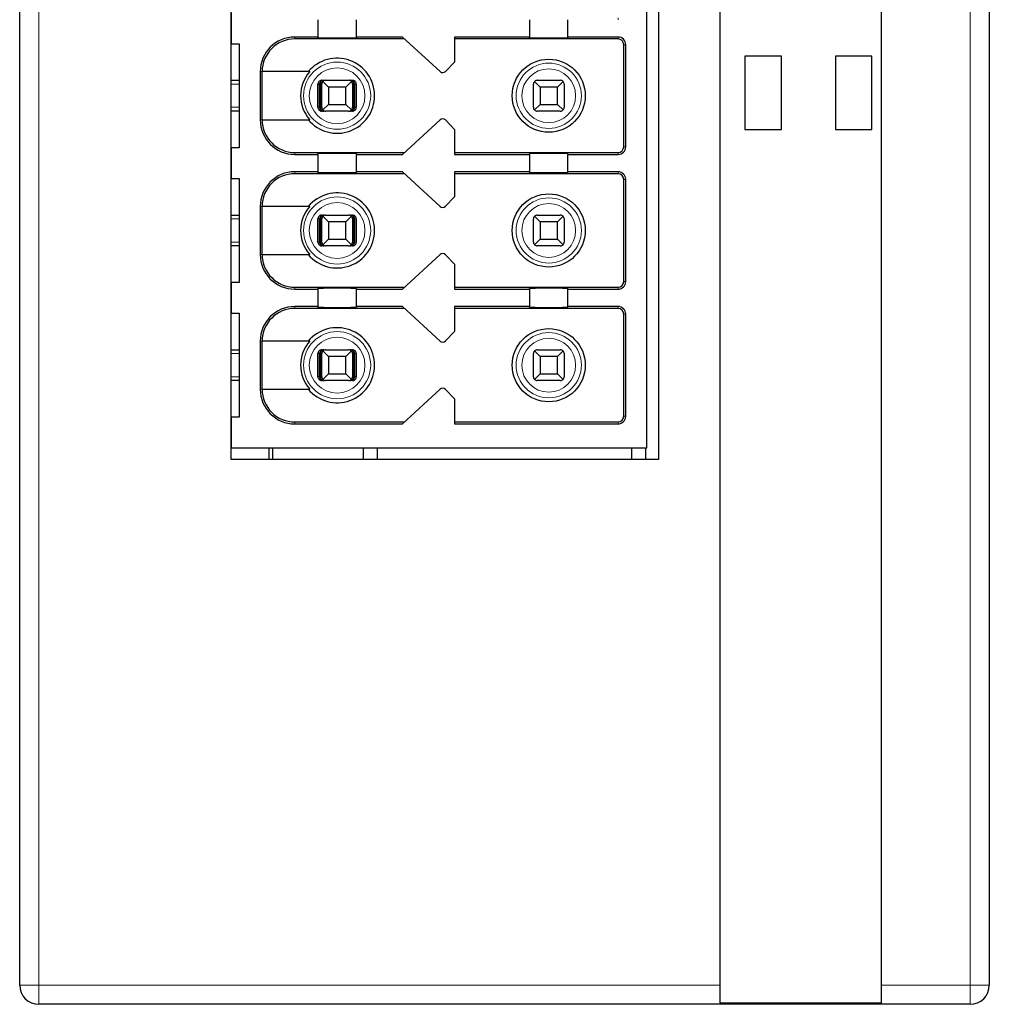
# Model space of a CAD drawing. Units: millimetres. Extents: x 1182 to 2668, y 2864 to 4038.
# Drawn here: x 1623 to 1648, y 3359 to 3385 of the extents above; entities that cross this region are included whole.
import ezdxf

# ---------------------------------------------------------------- set-up
doc = ezdxf.new("R2010")
doc.units = ezdxf.units.MM
doc.layers.add('DWG', color=7, linetype='Continuous', lineweight=30)

msp = doc.modelspace()

# ---------------------------------------------------------------- linework, layer by layer
at = {"layer": 'DWG', "linetype": 'Continuous'}
for p, q in [((1622.73857, 3359.93955), (1622.73857, 3461.44256)), ((1640.93857, 3461.44256), (1640.93857, 3359.93955)), ((1645.13857, 3359.93955), (1645.13857, 3461.44256)), ((1647.93857, 3461.44256), (1647.93857, 3359.93955)), ((1628.23857, 3373.59105), (1628.23857, 3445.79105)), ((1639.33857, 3445.79105), (1639.33857, 3373.59105)), ((1639.03857, 3373.89105), (1639.03857, 3409.69105)), ((1628.23857, 3385.19105), (1628.23857, 3384.39105)), ((1630.48857, 3385.01605), (1630.48857, 3384.56605)), ((1631.48857, 3384.56605), (1631.48857, 3385.01605)), ((1635.98857, 3385.01605), (1635.98857, 3384.56605)), ((1636.98857, 3384.56605), (1636.98857, 3385.01605)), ((1630.48857, 3384.56605), (1629.88857, 3384.56605)), ((1630.48857, 3384.54688), (1630.48857, 3384.56605)), ((1631.48857, 3384.56605), (1631.48857, 3384.54688)), ((1632.68857, 3384.56605), (1631.48857, 3384.56605)), ((1633.66276, 3383.66755), (1632.68857, 3384.56605)), ((1635.98857, 3384.56605), (1634.03857, 3384.56605)), ((1634.03857, 3384.56605), (1634.03857, 3383.91605)), ((1635.98857, 3384.54688), (1635.98857, 3384.56605)), ((1638.28857, 3384.56605), (1636.98857, 3384.56605)), ((1636.98857, 3384.56605), (1636.98857, 3384.54688)), ((1628.23857, 3384.39105), (1628.43857, 3384.39105)), ((1628.43857, 3384.39105), (1628.43857, 3381.69105)), ((1632.74278, 3384.51605), (1629.88857, 3384.51605)), ((1638.28857, 3384.51605), (1634.03857, 3384.51605)), ((1638.43857, 3381.71605), (1638.43857, 3384.36605)), ((1638.48857, 3381.71605), (1638.48857, 3384.36605)), ((1642.53857, 3384.06605), (1641.58857, 3384.06605)), ((1641.58857, 3384.06605), (1641.58857, 3382.16605)), ((1642.53857, 3382.16605), (1642.53857, 3384.06605)), ((1644.88857, 3384.06605), (1643.93857, 3384.06605)), ((1643.93857, 3384.06605), (1643.93857, 3382.16605)), ((1644.88857, 3382.16605), (1644.88857, 3384.06605)), ((1634.03857, 3383.91605), (1633.80249, 3383.67159)), ((1628.98857, 3383.66605), (1628.98857, 3382.41605)), ((1630.27549, 3383.66605), (1629.03754, 3383.66605)), ((1629.03754, 3382.41605), (1629.03754, 3383.66605)), ((1628.23862, 3383.44105), (1628.43858, 3383.44105)), ((1630.48994, 3382.74105), (1630.48994, 3383.34105)), ((1630.53195, 3382.74105), (1630.53195, 3383.34105)), ((1630.55799, 3382.74105), (1630.55799, 3383.34105)), ((1630.58857, 3382.74105), (1630.58857, 3383.34105)), ((1630.58998, 3383.44105), (1630.64269, 3383.44105)), ((1630.76357, 3383.26605), (1630.61786, 3383.41176)), ((1630.68857, 3383.44105), (1631.28857, 3383.44105)), ((1631.21357, 3383.26605), (1630.76357, 3383.26605)), ((1630.76357, 3383.26605), (1630.76357, 3382.81605)), ((1631.35928, 3383.41176), (1631.21357, 3383.26605)), ((1631.21357, 3382.81605), (1631.21357, 3383.26605)), ((1631.33445, 3383.44105), (1631.38717, 3383.44105)), ((1631.38857, 3383.34105), (1631.38857, 3382.74105)), ((1631.41915, 3382.74105), (1631.41915, 3383.34105)), ((1631.4452, 3382.74105), (1631.4452, 3383.34105)), ((1631.48721, 3383.34105), (1631.48721, 3382.74105)), ((1636.08857, 3382.74105), (1636.08857, 3383.34105)), ((1636.26357, 3383.26605), (1636.11786, 3383.41176)), ((1636.18857, 3383.44105), (1636.78857, 3383.44105)), ((1636.26357, 3383.26605), (1636.26357, 3382.81605)), ((1636.71357, 3383.26605), (1636.26357, 3383.26605)), ((1636.85928, 3383.41176), (1636.71357, 3383.26605)), ((1636.71357, 3382.81605), (1636.71357, 3383.26605)), ((1636.88857, 3383.34105), (1636.88857, 3382.74105)), ((1630.61786, 3382.67034), (1630.76357, 3382.81605)), ((1630.76357, 3382.81605), (1631.21357, 3382.81605)), ((1631.21357, 3382.81605), (1631.35928, 3382.67034)), ((1636.11786, 3382.67034), (1636.26357, 3382.81605)), ((1636.26357, 3382.81605), (1636.71357, 3382.81605)), ((1636.71357, 3382.81605), (1636.85928, 3382.67034)), ((1628.43858, 3382.64105), (1628.23862, 3382.64105)), ((1630.64269, 3382.64105), (1630.58998, 3382.64105)), ((1631.28857, 3382.64105), (1630.68857, 3382.64105)), ((1631.38717, 3382.64105), (1631.33445, 3382.64105)), ((1636.78857, 3382.64105), (1636.18857, 3382.64105)), ((1629.03754, 3382.41605), (1630.27549, 3382.41605)), ((1632.68857, 3381.51605), (1633.66276, 3382.41456)), ((1633.80249, 3382.41052), (1634.03857, 3382.16605)), ((1634.03857, 3382.16605), (1634.03857, 3381.51605)), ((1641.58857, 3382.16605), (1642.53857, 3382.16605)), ((1643.93857, 3382.16605), (1644.88857, 3382.16605)), ((1628.23857, 3381.69105), (1628.23857, 3380.89105)), ((1628.43857, 3381.69105), (1628.23857, 3381.69105)), ((1629.88857, 3381.56605), (1632.74278, 3381.56605)), ((1629.88857, 3381.51605), (1630.48857, 3381.51605)), ((1630.48857, 3381.51605), (1630.48857, 3381.53523)), ((1630.48857, 3381.51605), (1630.48857, 3381.06605)), ((1631.48857, 3381.53523), (1631.48857, 3381.51605)), ((1631.48857, 3381.06605), (1631.48857, 3381.51605)), ((1631.48857, 3381.51605), (1632.68857, 3381.51605)), ((1634.03857, 3381.56605), (1638.28857, 3381.56605)), ((1634.03857, 3381.51605), (1635.98857, 3381.51605)), ((1635.98857, 3381.51605), (1635.98857, 3381.53523)), ((1635.98857, 3381.51605), (1635.98857, 3381.06605)), ((1636.98857, 3381.53523), (1636.98857, 3381.51605)), ((1636.98857, 3381.06605), (1636.98857, 3381.51605)), ((1636.98857, 3381.51605), (1638.28857, 3381.51605)), ((1630.48857, 3381.06605), (1629.88857, 3381.06605)), ((1632.74278, 3381.01605), (1629.88857, 3381.01605)), ((1630.48857, 3381.04688), (1630.48857, 3381.06605)), ((1631.48857, 3381.06605), (1631.48857, 3381.04688)), ((1632.68857, 3381.06605), (1631.48857, 3381.06605)), ((1633.66276, 3380.16755), (1632.68857, 3381.06605)), ((1635.98857, 3381.06605), (1634.03857, 3381.06605)), ((1634.03857, 3381.06605), (1634.03857, 3380.41605)), ((1638.28857, 3381.01605), (1634.03857, 3381.01605)), ((1635.98857, 3381.04688), (1635.98857, 3381.06605)), ((1636.98857, 3381.06605), (1636.98857, 3381.04688)), ((1638.28857, 3381.06605), (1636.98857, 3381.06605)), ((1628.23857, 3380.89105), (1628.43857, 3380.89105)), ((1628.43857, 3380.89105), (1628.43857, 3378.19105)), ((1638.43857, 3378.21605), (1638.43857, 3380.86605)), ((1638.48857, 3378.21605), (1638.48857, 3380.86605)), ((1634.03857, 3380.41605), (1633.80249, 3380.17159)), ((1628.23862, 3379.94105), (1628.43858, 3379.94105)), ((1628.98857, 3380.16605), (1628.98857, 3378.91605)), ((1629.03754, 3378.91605), (1629.03754, 3380.16605)), ((1630.27549, 3380.16605), (1629.03754, 3380.16605)), ((1630.58998, 3379.94105), (1630.64269, 3379.94105)), ((1630.68857, 3379.94105), (1631.28857, 3379.94105)), ((1631.33445, 3379.94105), (1631.38717, 3379.94105)), ((1636.18857, 3379.94105), (1636.78857, 3379.94105)), ((1630.48994, 3379.24105), (1630.48994, 3379.84105)), ((1630.53195, 3379.24105), (1630.53195, 3379.84105)), ((1630.55799, 3379.24105), (1630.55799, 3379.84105)), ((1630.58857, 3379.24105), (1630.58857, 3379.84105)), ((1630.76357, 3379.76605), (1630.61786, 3379.91176)), ((1631.21357, 3379.76605), (1630.76357, 3379.76605)), ((1630.76357, 3379.76605), (1630.76357, 3379.31605)), ((1631.35928, 3379.91176), (1631.21357, 3379.76605)), ((1631.21357, 3379.31605), (1631.21357, 3379.76605)), ((1631.38857, 3379.84105), (1631.38857, 3379.24105)), ((1631.41915, 3379.24105), (1631.41915, 3379.84105)), ((1631.4452, 3379.24105), (1631.4452, 3379.84105)), ((1631.48721, 3379.84105), (1631.48721, 3379.24105)), ((1636.08857, 3379.24105), (1636.08857, 3379.84105)), ((1636.26357, 3379.76605), (1636.11786, 3379.91176)), ((1636.71357, 3379.76605), (1636.26357, 3379.76605)), ((1636.26357, 3379.76605), (1636.26357, 3379.31605)), ((1636.85928, 3379.91176), (1636.71357, 3379.76605)), ((1636.71357, 3379.31605), (1636.71357, 3379.76605)), ((1636.88857, 3379.84105), (1636.88857, 3379.24105)), ((1630.61786, 3379.17034), (1630.76357, 3379.31605)), ((1630.76357, 3379.31605), (1631.21357, 3379.31605)), ((1631.21357, 3379.31605), (1631.35928, 3379.17034)), ((1636.11786, 3379.17034), (1636.26357, 3379.31605)), ((1636.26357, 3379.31605), (1636.71357, 3379.31605)), ((1636.71357, 3379.31605), (1636.85928, 3379.17034)), ((1628.43858, 3379.14105), (1628.23862, 3379.14105)), ((1629.03754, 3378.91605), (1630.27549, 3378.91605)), ((1630.64269, 3379.14105), (1630.58998, 3379.14105)), ((1631.28857, 3379.14105), (1630.68857, 3379.14105)), ((1631.38717, 3379.14105), (1631.33445, 3379.14105)), ((1632.68857, 3378.01605), (1633.66276, 3378.91456)), ((1636.78857, 3379.14105), (1636.18857, 3379.14105)), ((1633.80249, 3378.91052), (1634.03857, 3378.66605)), ((1634.03857, 3378.66605), (1634.03857, 3378.01605)), ((1628.43857, 3378.19105), (1628.23857, 3378.19105)), ((1628.23857, 3378.19105), (1628.23857, 3377.39105)), ((1629.88857, 3378.06605), (1632.74278, 3378.06605)), ((1629.88857, 3378.01605), (1630.48857, 3378.01605)), ((1630.48857, 3378.01605), (1630.48857, 3378.03523)), ((1630.48857, 3378.01605), (1630.48857, 3377.56605)), ((1631.48857, 3378.03523), (1631.48857, 3378.01605)), ((1631.48857, 3378.01605), (1632.68857, 3378.01605)), ((1631.48857, 3377.56605), (1631.48857, 3378.01605)), ((1634.03857, 3378.06605), (1638.28857, 3378.06605)), ((1634.03857, 3378.01605), (1635.98857, 3378.01605)), ((1635.98857, 3378.01605), (1635.98857, 3378.03523)), ((1635.98857, 3378.01605), (1635.98857, 3377.56605)), ((1636.98857, 3378.03523), (1636.98857, 3378.01605)), ((1636.98857, 3378.01605), (1638.28857, 3378.01605)), ((1636.98857, 3377.56605), (1636.98857, 3378.01605)), ((1628.23857, 3377.39105), (1628.43857, 3377.39105)), ((1628.43857, 3377.39105), (1628.43857, 3374.69105)), ((1630.48857, 3377.56605), (1629.88857, 3377.56605)), ((1632.74278, 3377.51605), (1629.88857, 3377.51605)), ((1630.48857, 3377.54688), (1630.48857, 3377.56605)), ((1631.48857, 3377.56605), (1631.48857, 3377.54688)), ((1632.68857, 3377.56605), (1631.48857, 3377.56605)), ((1633.66276, 3376.66755), (1632.68857, 3377.56605)), ((1634.03857, 3377.56605), (1634.03857, 3376.91605)), ((1635.98857, 3377.56605), (1634.03857, 3377.56605)), ((1638.28857, 3377.51605), (1634.03857, 3377.51605)), ((1635.98857, 3377.54688), (1635.98857, 3377.56605)), ((1638.28857, 3377.56605), (1636.98857, 3377.56605)), ((1636.98857, 3377.56605), (1636.98857, 3377.54688)), ((1638.43857, 3374.71605), (1638.43857, 3377.36605)), ((1638.48857, 3374.71605), (1638.48857, 3377.36605)), ((1634.03857, 3376.91605), (1633.80249, 3376.67159)), ((1628.98857, 3376.66605), (1628.98857, 3375.41605)), ((1630.27549, 3376.66605), (1629.03754, 3376.66605)), ((1629.03754, 3375.41605), (1629.03754, 3376.66605)), ((1628.23862, 3376.44105), (1628.43858, 3376.44105)), ((1630.58998, 3376.44105), (1630.64269, 3376.44105)), ((1630.76357, 3376.26605), (1630.61786, 3376.41176)), ((1630.68857, 3376.44105), (1631.28857, 3376.44105)), ((1631.35928, 3376.41176), (1631.21357, 3376.26605)), ((1631.33445, 3376.44105), (1631.38717, 3376.44105)), ((1636.26357, 3376.26605), (1636.11786, 3376.41176)), ((1636.18857, 3376.44105), (1636.78857, 3376.44105)), ((1636.85928, 3376.41176), (1636.71357, 3376.26605)), ((1630.48994, 3375.74105), (1630.48994, 3376.34105)), ((1630.53195, 3375.74105), (1630.53195, 3376.34105)), ((1630.55799, 3375.74105), (1630.55799, 3376.34105)), ((1630.58857, 3375.74105), (1630.58857, 3376.34105)), ((1630.76357, 3376.26605), (1630.76357, 3375.81605)), ((1631.21357, 3376.26605), (1630.76357, 3376.26605)), ((1631.21357, 3375.81605), (1631.21357, 3376.26605)), ((1631.38857, 3376.34105), (1631.38857, 3375.74105)), ((1631.41915, 3375.74105), (1631.41915, 3376.34105)), ((1631.4452, 3375.74105), (1631.4452, 3376.34105)), ((1631.48721, 3376.34105), (1631.48721, 3375.74105)), ((1636.08857, 3375.74105), (1636.08857, 3376.34105)), ((1636.26357, 3376.26605), (1636.26357, 3375.81605)), ((1636.71357, 3376.26605), (1636.26357, 3376.26605)), ((1636.71357, 3375.81605), (1636.71357, 3376.26605)), ((1636.88857, 3376.34105), (1636.88857, 3375.74105)), ((1628.43858, 3375.64105), (1628.23862, 3375.64105)), ((1630.64269, 3375.64105), (1630.58998, 3375.64105)), ((1630.61786, 3375.67034), (1630.76357, 3375.81605)), ((1631.28857, 3375.64105), (1630.68857, 3375.64105)), ((1630.76357, 3375.81605), (1631.21357, 3375.81605)), ((1631.21357, 3375.81605), (1631.35928, 3375.67034)), ((1631.38717, 3375.64105), (1631.33445, 3375.64105)), ((1636.11786, 3375.67034), (1636.26357, 3375.81605)), ((1636.78857, 3375.64105), (1636.18857, 3375.64105)), ((1636.26357, 3375.81605), (1636.71357, 3375.81605)), ((1636.71357, 3375.81605), (1636.85928, 3375.67034)), ((1629.03754, 3375.41605), (1630.27549, 3375.41605)), ((1632.68857, 3374.51605), (1633.66276, 3375.41456)), ((1633.80249, 3375.41052), (1634.03857, 3375.16605)), ((1634.03857, 3375.16605), (1634.03857, 3374.51605)), ((1628.43857, 3374.69105), (1628.23857, 3374.69105)), ((1628.23857, 3374.69105), (1628.23857, 3373.89105)), ((1629.88857, 3374.56605), (1632.74278, 3374.56605)), ((1634.03857, 3374.56605), (1638.28857, 3374.56605)), ((1629.88857, 3374.51605), (1632.68857, 3374.51605)), ((1634.03857, 3374.51605), (1638.28857, 3374.51605)), ((1628.23857, 3373.89105), (1639.03857, 3373.89105)), ((1629.21693, 3373.89123), (1629.21693, 3373.59136)), ((1629.30602, 3373.8911), (1629.30602, 3373.59118)), ((1631.67366, 3373.59118), (1631.67366, 3373.89125)), ((1632.03763, 3373.59116), (1632.03763, 3373.89122)), ((1638.63503, 3373.89122), (1638.63503, 3373.59116)), ((1638.999, 3373.89125), (1638.999, 3373.59118)), ((1639.33857, 3373.59105), (1628.23857, 3373.59105)), ((1640.93857, 3359.93955), (1640.93857, 3359.48129)), ((1645.13857, 3359.48129), (1645.13857, 3359.93955)), ((1640.93857, 3359.48129), (1645.13857, 3359.48129)), ((1647.43857, 3359.43955), (1623.23857, 3359.43955))]:
    msp.add_line(p, q, dxfattribs=at)
at = {"layer": 'DWG', "linetype": 'Continuous', "lineweight": 5}
for p, q in [((1623.23857, 3461.44256), (1623.23857, 3359.93955)), ((1647.43857, 3359.93955), (1647.43857, 3461.44256)), ((1638.28857, 3385.06605), (1638.28857, 3385.01605)), ((1629.88857, 3384.56605), (1629.88857, 3384.51605)), ((1638.28857, 3384.51605), (1638.28857, 3384.56605)), ((1638.43857, 3384.36605), (1638.48857, 3384.36605)), ((1628.98857, 3383.66605), (1629.03754, 3383.66605)), ((1628.43855, 3383.34105), (1628.23855, 3383.34105)), ((1630.53195, 3383.34105), (1630.48994, 3383.34105)), ((1630.58857, 3383.34105), (1630.55799, 3383.34105)), ((1631.41915, 3383.34105), (1631.38857, 3383.34105)), ((1631.48721, 3383.34105), (1631.4452, 3383.34105)), ((1628.23855, 3382.74105), (1628.43855, 3382.74105)), ((1630.48994, 3382.74105), (1630.53195, 3382.74105)), ((1630.55799, 3382.74105), (1630.58857, 3382.74105)), ((1631.38857, 3382.74105), (1631.41915, 3382.74105)), ((1631.4452, 3382.74105), (1631.48721, 3382.74105)), ((1628.98857, 3382.41605), (1629.03754, 3382.41605)), ((1629.88857, 3381.51605), (1629.88857, 3381.56605)), ((1638.28857, 3381.56605), (1638.28857, 3381.51605)), ((1638.43857, 3381.71605), (1638.48857, 3381.71605)), ((1629.88857, 3381.06605), (1629.88857, 3381.01605)), ((1638.28857, 3381.01605), (1638.28857, 3381.06605)), ((1638.43857, 3380.86605), (1638.48857, 3380.86605)), ((1628.98857, 3380.16605), (1629.03754, 3380.16605)), ((1628.43855, 3379.84105), (1628.23855, 3379.84105)), ((1630.53195, 3379.84105), (1630.48994, 3379.84105)), ((1630.58857, 3379.84105), (1630.55799, 3379.84105)), ((1631.41915, 3379.84105), (1631.38857, 3379.84105)), ((1631.48721, 3379.84105), (1631.4452, 3379.84105)), ((1628.23855, 3379.24105), (1628.43855, 3379.24105)), ((1630.48994, 3379.24105), (1630.53195, 3379.24105)), ((1630.55799, 3379.24105), (1630.58857, 3379.24105)), ((1631.38857, 3379.24105), (1631.41915, 3379.24105)), ((1631.4452, 3379.24105), (1631.48721, 3379.24105)), ((1628.98857, 3378.91605), (1629.03754, 3378.91605)), ((1638.43857, 3378.21605), (1638.48857, 3378.21605)), ((1629.88857, 3378.01605), (1629.88857, 3378.06605)), ((1638.28857, 3378.06605), (1638.28857, 3378.01605)), ((1629.88857, 3377.56605), (1629.88857, 3377.51605)), ((1638.28857, 3377.51605), (1638.28857, 3377.56605)), ((1638.43857, 3377.36605), (1638.48857, 3377.36605)), ((1628.98857, 3376.66605), (1629.03754, 3376.66605)), ((1628.43855, 3376.34105), (1628.23855, 3376.34105)), ((1630.53195, 3376.34105), (1630.48994, 3376.34105)), ((1630.58857, 3376.34105), (1630.55799, 3376.34105)), ((1631.41915, 3376.34105), (1631.38857, 3376.34105)), ((1631.48721, 3376.34105), (1631.4452, 3376.34105)), ((1628.23855, 3375.74105), (1628.43855, 3375.74105)), ((1630.48994, 3375.74105), (1630.53195, 3375.74105)), ((1630.55799, 3375.74105), (1630.58857, 3375.74105)), ((1631.38857, 3375.74105), (1631.41915, 3375.74105)), ((1631.4452, 3375.74105), (1631.48721, 3375.74105)), ((1628.98857, 3375.41605), (1629.03754, 3375.41605)), ((1629.88857, 3374.51605), (1629.88857, 3374.56605)), ((1638.28857, 3374.56605), (1638.28857, 3374.51605)), ((1638.43857, 3374.71605), (1638.48857, 3374.71605)), ((1623.23857, 3359.93955), (1622.73857, 3359.93955)), ((1623.23857, 3359.93955), (1623.23857, 3359.43955)), ((1623.23857, 3359.93955), (1640.93857, 3359.93955)), ((1645.13857, 3359.93955), (1647.43857, 3359.93955)), ((1647.43857, 3359.93955), (1647.43857, 3359.43955)), ((1647.93857, 3359.93955), (1647.43857, 3359.93955))]:
    msp.add_line(p, q, dxfattribs=at)
for centre, radius in [((1630.98857, 3383.04105), 0.87208), ((1636.48857, 3383.04105), 0.84708), ((1630.98857, 3383.04105), 0.72441), ((1636.48857, 3383.04105), 0.69941), ((1630.98857, 3379.54105), 0.87208), ((1630.98857, 3379.54105), 0.72441), ((1636.48857, 3379.54105), 0.84708), ((1636.48857, 3379.54105), 0.69941), ((1630.98857, 3376.04105), 0.87208), ((1636.48857, 3376.04105), 0.84708), ((1630.98857, 3376.04105), 0.72441), ((1636.48857, 3376.04105), 0.69941)]:
    msp.add_circle(centre, radius, dxfattribs=at)
at = {"layer": 'DWG', "linetype": 'Continuous'}
for centre in [(1636.48857, 3383.04105), (1636.48857, 3379.54105), (1636.48857, 3376.04105)]:
    msp.add_circle(centre, 0.95, dxfattribs=at)
for centre, radius, start, end in [((1629.88857, 3383.66605), 0.9, 90, 180), ((1638.28857, 3384.36605), 0.2, 0, 90), ((1629.88857, 3383.66605), 0.85, 90, 180), ((1638.28857, 3384.36605), 0.15, 0, 90), ((1630.98857, 3383.04105), 0.975, 219.868342, 140.131658), ((1630.98857, 3383.04105), 0.94821, 138.766162, 221.233838), ((1633.73056, 3383.74105), 0.1, 227.314257, 316), ((1630.68857, 3383.34105), 0.1, 135, 180), ((1630.68857, 3383.34105), 0.1, 90, 135), ((1631.28857, 3383.34105), 0.1, 45, 90), ((1631.28857, 3383.34105), 0.1, 360, 45), ((1636.18857, 3383.34105), 0.1, 135, 180), ((1636.18857, 3383.34105), 0.1, 90, 135), ((1636.78857, 3383.34105), 0.1, 45, 90), ((1636.78857, 3383.34105), 0.1, 360, 45), ((1630.68857, 3382.74105), 0.1, 180, 225), ((1630.68857, 3382.74105), 0.1, 225, 270), ((1631.28857, 3382.74105), 0.1, 270, 315), ((1631.28857, 3382.74105), 0.1, 315, 0), ((1636.18857, 3382.74105), 0.1, 180, 225), ((1636.18857, 3382.74105), 0.1, 225, 270), ((1636.78857, 3382.74105), 0.1, 270, 315), ((1636.78857, 3382.74105), 0.1, 315, 0), ((1629.88857, 3382.41605), 0.9, 180, 270), ((1629.88857, 3382.41605), 0.85, 180, 270), ((1633.73056, 3382.34105), 0.1, 44, 132.685743), ((1638.28857, 3381.71605), 0.15, 270, 0), ((1638.28857, 3381.71605), 0.2, 270, 0), ((1629.88857, 3380.16605), 0.9, 90, 180), ((1629.88857, 3380.16605), 0.85, 90, 180), ((1638.28857, 3380.86605), 0.2, 360, 90), ((1638.28857, 3380.86605), 0.15, 360, 90), ((1630.98857, 3379.54105), 0.975, 219.868342, 140.131658), ((1630.98857, 3379.54105), 0.94821, 138.766162, 221.233838), ((1630.68857, 3379.84105), 0.1, 90, 135), ((1631.28857, 3379.84105), 0.1, 45, 90), ((1633.73056, 3380.24105), 0.1, 227.314257, 316), ((1636.18857, 3379.84105), 0.1, 90, 135), ((1636.78857, 3379.84105), 0.1, 45, 90), ((1630.68857, 3379.84105), 0.1, 135, 180), ((1631.28857, 3379.84105), 0.1, 360, 45), ((1636.18857, 3379.84105), 0.1, 135, 180), ((1636.78857, 3379.84105), 0.1, 0, 45), ((1630.68857, 3379.24105), 0.1, 180, 225), ((1630.68857, 3379.24105), 0.1, 225, 270), ((1631.28857, 3379.24105), 0.1, 270, 315), ((1631.28857, 3379.24105), 0.1, 315, 0), ((1636.18857, 3379.24105), 0.1, 180, 225), ((1636.18857, 3379.24105), 0.1, 225, 270), ((1636.78857, 3379.24105), 0.1, 270, 315), ((1636.78857, 3379.24105), 0.1, 315, 360), ((1629.88857, 3378.91605), 0.9, 180, 270), ((1629.88857, 3378.91605), 0.85, 180, 270), ((1633.73056, 3378.84105), 0.1, 44, 132.685743), ((1638.28857, 3378.21605), 0.2, 270, 360), ((1638.28857, 3378.21605), 0.15, 270, 360), ((1629.88857, 3376.66605), 0.9, 90, 180), ((1629.88857, 3376.66605), 0.85, 90, 180), ((1638.28857, 3377.36605), 0.2, 0, 90), ((1638.28857, 3377.36605), 0.15, 0, 90), ((1630.98857, 3376.04105), 0.975, 219.868342, 140.131658), ((1630.98857, 3376.04105), 0.94821, 138.766162, 221.233838), ((1633.73056, 3376.74105), 0.1, 227.314257, 316), ((1630.68857, 3376.34105), 0.1, 135, 180), ((1630.68857, 3376.34105), 0.1, 90, 135), ((1631.28857, 3376.34105), 0.1, 45, 90), ((1631.28857, 3376.34105), 0.1, 360, 45), ((1636.18857, 3376.34105), 0.1, 135, 180), ((1636.18857, 3376.34105), 0.1, 90, 135), ((1636.78857, 3376.34105), 0.1, 45, 90), ((1636.78857, 3376.34105), 0.1, 360, 45), ((1630.68857, 3375.74105), 0.1, 180, 225), ((1630.68857, 3375.74105), 0.1, 225, 270), ((1631.28857, 3375.74105), 0.1, 270, 315), ((1631.28857, 3375.74105), 0.1, 315, 0), ((1636.18857, 3375.74105), 0.1, 180, 225), ((1636.18857, 3375.74105), 0.1, 225, 270), ((1636.78857, 3375.74105), 0.1, 270, 315), ((1636.78857, 3375.74105), 0.1, 315, 0), ((1629.88857, 3375.41605), 0.9, 180, 270), ((1629.88857, 3375.41605), 0.85, 180, 270), ((1633.73056, 3375.34105), 0.1, 44, 132.685743), ((1638.28857, 3374.71605), 0.15, 270, 0), ((1638.28857, 3374.71605), 0.2, 270, 0), ((1623.23857, 3359.93955), 0.5, 180, 270), ((1647.43857, 3359.93955), 0.5, 270, 360)]:
    msp.add_arc(centre, radius, start, end, dxfattribs=at)
for centre, start_param, end_param in [((1630.98857, 3384.54688), 0, 3.14159265), ((1636.48857, 3384.54688), 0, 3.14159265), ((1630.98857, 3381.53523), 3.14159265, 6.28318531), ((1636.48857, 3381.53523), 3.14159265, 6.28318531), ((1630.98857, 3381.04688), 0, 3.14159265), ((1636.48857, 3381.04688), 0, 3.14159265), ((1630.98857, 3378.03523), 3.14159265, 6.28318531), ((1636.48857, 3378.03523), 3.14159265, 6.28318531), ((1630.98857, 3377.54688), 0, 3.14159265), ((1636.48857, 3377.54688), 0, 3.14159265)]:
    msp.add_ellipse(centre, major_axis=(-0.5, 0), ratio=0.00684932, start_param=start_param, end_param=end_param, dxfattribs=at)
for points, knots in [([(1630.58998, 3383.44105), (1630.57878, 3383.44105), (1630.56742, 3383.43912), (1630.54628, 3383.43171), (1630.53621, 3383.42612), (1630.51872, 3383.41213), (1630.51106, 3383.40353), (1630.4992, 3383.38454), (1630.49482, 3383.37389), (1630.49076, 3383.3558), (1630.48994, 3383.3484), (1630.48994, 3383.34105)], [0, 0, 0, 0, 0.033747156, 0.033747156, 0.067494706, 0.067494706, 0.101236051, 0.101236051, 0.134964899, 0.134964899, 0.156931421, 0.156931421, 0.156931421, 0.156931421]), ([(1630.64269, 3383.44105), (1630.62765, 3383.44105), (1630.61237, 3383.43829), (1630.58638, 3383.42806), (1630.57503, 3383.42133), (1630.55722, 3383.4056), (1630.55006, 3383.39707), (1630.53896, 3383.37785), (1630.53492, 3383.36682), (1630.53234, 3383.35075), (1630.53195, 3383.34589), (1630.53195, 3383.34105)], [0, 0, 0, 0, 0.047788011, 0.047788011, 0.087400503, 0.087400503, 0.119553596, 0.119553596, 0.15204503, 0.15204503, 0.165511477, 0.165511477, 0.165511477, 0.165511477]), ([(1630.55799, 3383.34105), (1630.55799, 3383.3507), (1630.55921, 3383.36048), (1630.56373, 3383.37856), (1630.56707, 3383.38711), (1630.57543, 3383.40274), (1630.58065, 3383.40989), (1630.59306, 3383.42292), (1630.60058, 3383.4285), (1630.61768, 3383.4374), (1630.6276, 3383.44016), (1630.63921, 3383.44099), (1630.64095, 3383.44105), (1630.64269, 3383.44105)], [0, 0, 0, 0, 0.02389857, 0.02389857, 0.04767708, 0.04767708, 0.073042745, 0.073042745, 0.103033705, 0.103033705, 0.138978663, 0.138978663, 0.145252513, 0.145252513, 0.145252513, 0.145252513]), ([(1631.33445, 3383.44105), (1631.34596, 3383.44105), (1631.35764, 3383.43829), (1631.37752, 3383.42806), (1631.3862, 3383.42133), (1631.39982, 3383.4056), (1631.4053, 3383.39707), (1631.41378, 3383.37785), (1631.41688, 3383.36682), (1631.41885, 3383.35075), (1631.41915, 3383.34589), (1631.41915, 3383.34105)], [0, 0, 0, 0, 0.041922701, 0.041922701, 0.076673313, 0.076673313, 0.104880063, 0.104880063, 0.133383628, 0.133383628, 0.145197257, 0.145197257, 0.145197257, 0.145197257]), ([(1631.4452, 3383.34105), (1631.4452, 3383.3507), (1631.4436, 3383.36048), (1631.4377, 3383.37856), (1631.43333, 3383.38711), (1631.42239, 3383.40274), (1631.41557, 3383.40989), (1631.39935, 3383.42292), (1631.38952, 3383.4285), (1631.36716, 3383.4374), (1631.35419, 3383.44016), (1631.33901, 3383.44099), (1631.33673, 3383.44105), (1631.33445, 3383.44105)], [0, 0, 0, 0, 0.02724029, 0.02724029, 0.054343732, 0.054343732, 0.08325626, 0.08325626, 0.117440835, 0.117440835, 0.158411952, 0.158411952, 0.165563073, 0.165563073, 0.165563073, 0.165563073]), ([(1631.48721, 3383.34105), (1631.48721, 3383.35224), (1631.48527, 3383.36359), (1631.47787, 3383.3847), (1631.47229, 3383.39477), (1631.45831, 3383.41224), (1631.44971, 3383.4199), (1631.43073, 3383.43177), (1631.42009, 3383.43615), (1631.40197, 3383.44023), (1631.39455, 3383.44105), (1631.38717, 3383.44105)], [0, 0, 0, 0, 0.03371504, 0.03371504, 0.067429734, 0.067429734, 0.10114994, 0.10114994, 0.134882281, 0.134882281, 0.156931567, 0.156931567, 0.156931567, 0.156931567]), ([(1630.48994, 3382.74105), (1630.48994, 3382.72986), (1630.49187, 3382.71852), (1630.49928, 3382.6974), (1630.50486, 3382.68734), (1630.51884, 3382.66986), (1630.52743, 3382.66221), (1630.54641, 3382.65034), (1630.55706, 3382.64596), (1630.57518, 3382.64188), (1630.5826, 3382.64105), (1630.58998, 3382.64105)], [0, 0, 0, 0, 0.03371504, 0.03371504, 0.067429734, 0.067429734, 0.10114994, 0.10114994, 0.134882281, 0.134882281, 0.156931567, 0.156931567, 0.156931567, 0.156931567]), ([(1630.53195, 3382.74105), (1630.53195, 3382.73141), (1630.53354, 3382.72163), (1630.53945, 3382.70355), (1630.54381, 3382.695), (1630.55475, 3382.67936), (1630.56157, 3382.67222), (1630.5778, 3382.65919), (1630.58762, 3382.6536), (1630.60999, 3382.64471), (1630.62295, 3382.64195), (1630.63814, 3382.64112), (1630.64042, 3382.64105), (1630.64269, 3382.64105)], [0, 0, 0, 0, 0.02724029, 0.02724029, 0.054343732, 0.054343732, 0.08325626, 0.08325626, 0.117440835, 0.117440835, 0.158411952, 0.158411952, 0.165563073, 0.165563073, 0.165563073, 0.165563073]), ([(1630.64269, 3382.64105), (1630.63119, 3382.64105), (1630.61951, 3382.64382), (1630.59963, 3382.65405), (1630.59094, 3382.66078), (1630.57732, 3382.67651), (1630.57184, 3382.68504), (1630.56336, 3382.70425), (1630.56027, 3382.71529), (1630.55829, 3382.73135), (1630.55799, 3382.73621), (1630.55799, 3382.74105)], [0, 0, 0, 0, 0.041922701, 0.041922701, 0.076673313, 0.076673313, 0.104880063, 0.104880063, 0.133383628, 0.133383628, 0.145197257, 0.145197257, 0.145197257, 0.145197257]), ([(1631.41915, 3382.74105), (1631.41915, 3382.73141), (1631.41793, 3382.72163), (1631.41341, 3382.70355), (1631.41008, 3382.695), (1631.40171, 3382.67936), (1631.39649, 3382.67222), (1631.38408, 3382.65919), (1631.37657, 3382.6536), (1631.35946, 3382.64471), (1631.34955, 3382.64195), (1631.33793, 3382.64112), (1631.33619, 3382.64105), (1631.33445, 3382.64105)], [0, 0, 0, 0, 0.02389857, 0.02389857, 0.04767708, 0.04767708, 0.073042745, 0.073042745, 0.103033705, 0.103033705, 0.138978663, 0.138978663, 0.145252513, 0.145252513, 0.145252513, 0.145252513]), ([(1631.33445, 3382.64105), (1631.34949, 3382.64105), (1631.36477, 3382.64382), (1631.39076, 3382.65405), (1631.40211, 3382.66078), (1631.41993, 3382.67651), (1631.42709, 3382.68504), (1631.43818, 3382.70425), (1631.44223, 3382.71529), (1631.44481, 3382.73135), (1631.4452, 3382.73621), (1631.4452, 3382.74105)], [0, 0, 0, 0, 0.047788011, 0.047788011, 0.087400503, 0.087400503, 0.119553596, 0.119553596, 0.15204503, 0.15204503, 0.165511477, 0.165511477, 0.165511477, 0.165511477]), ([(1631.38717, 3382.64105), (1631.39837, 3382.64105), (1631.40972, 3382.64299), (1631.43086, 3382.6504), (1631.44093, 3382.65598), (1631.45842, 3382.66998), (1631.46608, 3382.67858), (1631.47795, 3382.69757), (1631.48232, 3382.70822), (1631.48639, 3382.72631), (1631.48721, 3382.7337), (1631.48721, 3382.74105)], [0, 0, 0, 0, 0.033747156, 0.033747156, 0.067494706, 0.067494706, 0.101236051, 0.101236051, 0.134964899, 0.134964899, 0.156931421, 0.156931421, 0.156931421, 0.156931421]), ([(1630.58998, 3379.94105), (1630.57878, 3379.94105), (1630.56742, 3379.93912), (1630.54628, 3379.93171), (1630.53621, 3379.92612), (1630.51872, 3379.91213), (1630.51106, 3379.90353), (1630.4992, 3379.88454), (1630.49482, 3379.87389), (1630.49076, 3379.8558), (1630.48994, 3379.8484), (1630.48994, 3379.84105)], [0, 0, 0, 0, 0.033747156, 0.033747156, 0.067494706, 0.067494706, 0.101236051, 0.101236051, 0.134964899, 0.134964899, 0.156931421, 0.156931421, 0.156931421, 0.156931421]), ([(1630.64269, 3379.94105), (1630.62765, 3379.94105), (1630.61237, 3379.93829), (1630.58638, 3379.92806), (1630.57503, 3379.92133), (1630.55722, 3379.9056), (1630.55006, 3379.89707), (1630.53896, 3379.87785), (1630.53492, 3379.86682), (1630.53234, 3379.85075), (1630.53195, 3379.84589), (1630.53195, 3379.84105)], [0, 0, 0, 0, 0.047788011, 0.047788011, 0.087400503, 0.087400503, 0.119553596, 0.119553596, 0.15204503, 0.15204503, 0.165511477, 0.165511477, 0.165511477, 0.165511477]), ([(1630.55799, 3379.84105), (1630.55799, 3379.8507), (1630.55921, 3379.86048), (1630.56373, 3379.87856), (1630.56707, 3379.88711), (1630.57543, 3379.90274), (1630.58065, 3379.90989), (1630.59306, 3379.92292), (1630.60058, 3379.9285), (1630.61768, 3379.9374), (1630.6276, 3379.94016), (1630.63921, 3379.94099), (1630.64095, 3379.94105), (1630.64269, 3379.94105)], [0, 0, 0, 0, 0.02389857, 0.02389857, 0.04767708, 0.04767708, 0.073042745, 0.073042745, 0.103033705, 0.103033705, 0.138978663, 0.138978663, 0.145252513, 0.145252513, 0.145252513, 0.145252513]), ([(1631.4452, 3379.84105), (1631.4452, 3379.8507), (1631.4436, 3379.86048), (1631.4377, 3379.87856), (1631.43333, 3379.88711), (1631.42239, 3379.90274), (1631.41557, 3379.90989), (1631.39935, 3379.92292), (1631.38952, 3379.9285), (1631.36716, 3379.9374), (1631.35419, 3379.94016), (1631.33901, 3379.94099), (1631.33673, 3379.94105), (1631.33445, 3379.94105)], [0, 0, 0, 0, 0.02724029, 0.02724029, 0.054343732, 0.054343732, 0.08325626, 0.08325626, 0.117440835, 0.117440835, 0.158411952, 0.158411952, 0.165563073, 0.165563073, 0.165563073, 0.165563073]), ([(1631.33445, 3379.94105), (1631.34596, 3379.94105), (1631.35764, 3379.93829), (1631.37752, 3379.92806), (1631.3862, 3379.92133), (1631.39982, 3379.9056), (1631.4053, 3379.89707), (1631.41378, 3379.87785), (1631.41688, 3379.86682), (1631.41885, 3379.85075), (1631.41915, 3379.84589), (1631.41915, 3379.84105)], [0, 0, 0, 0, 0.041922701, 0.041922701, 0.076673313, 0.076673313, 0.104880063, 0.104880063, 0.133383628, 0.133383628, 0.145197257, 0.145197257, 0.145197257, 0.145197257]), ([(1631.48721, 3379.84105), (1631.48721, 3379.85224), (1631.48527, 3379.86359), (1631.47787, 3379.8847), (1631.47229, 3379.89477), (1631.45831, 3379.91224), (1631.44971, 3379.9199), (1631.43073, 3379.93177), (1631.42009, 3379.93615), (1631.40197, 3379.94023), (1631.39455, 3379.94105), (1631.38717, 3379.94105)], [0, 0, 0, 0, 0.03371504, 0.03371504, 0.067429734, 0.067429734, 0.10114994, 0.10114994, 0.134882281, 0.134882281, 0.156931567, 0.156931567, 0.156931567, 0.156931567]), ([(1630.48994, 3379.24105), (1630.48994, 3379.22986), (1630.49187, 3379.21852), (1630.49928, 3379.1974), (1630.50486, 3379.18734), (1630.51884, 3379.16986), (1630.52743, 3379.16221), (1630.54641, 3379.15034), (1630.55706, 3379.14596), (1630.57518, 3379.14188), (1630.5826, 3379.14105), (1630.58998, 3379.14105)], [0, 0, 0, 0, 0.03371504, 0.03371504, 0.067429734, 0.067429734, 0.10114994, 0.10114994, 0.134882281, 0.134882281, 0.156931567, 0.156931567, 0.156931567, 0.156931567]), ([(1630.53195, 3379.24105), (1630.53195, 3379.23141), (1630.53354, 3379.22163), (1630.53945, 3379.20355), (1630.54381, 3379.195), (1630.55475, 3379.17936), (1630.56157, 3379.17222), (1630.5778, 3379.15919), (1630.58762, 3379.1536), (1630.60999, 3379.14471), (1630.62295, 3379.14195), (1630.63814, 3379.14112), (1630.64042, 3379.14105), (1630.64269, 3379.14105)], [0, 0, 0, 0, 0.02724029, 0.02724029, 0.054343732, 0.054343732, 0.08325626, 0.08325626, 0.117440835, 0.117440835, 0.158411952, 0.158411952, 0.165563073, 0.165563073, 0.165563073, 0.165563073]), ([(1630.64269, 3379.14105), (1630.63119, 3379.14105), (1630.61951, 3379.14382), (1630.59963, 3379.15405), (1630.59094, 3379.16078), (1630.57732, 3379.17651), (1630.57184, 3379.18504), (1630.56336, 3379.20425), (1630.56027, 3379.21529), (1630.55829, 3379.23135), (1630.55799, 3379.23621), (1630.55799, 3379.24105)], [0, 0, 0, 0, 0.041922701, 0.041922701, 0.076673313, 0.076673313, 0.104880063, 0.104880063, 0.133383628, 0.133383628, 0.145197257, 0.145197257, 0.145197257, 0.145197257]), ([(1631.41915, 3379.24105), (1631.41915, 3379.23141), (1631.41793, 3379.22163), (1631.41341, 3379.20355), (1631.41008, 3379.195), (1631.40171, 3379.17936), (1631.39649, 3379.17222), (1631.38408, 3379.15919), (1631.37657, 3379.1536), (1631.35946, 3379.14471), (1631.34955, 3379.14195), (1631.33793, 3379.14112), (1631.33619, 3379.14105), (1631.33445, 3379.14105)], [0, 0, 0, 0, 0.02389857, 0.02389857, 0.04767708, 0.04767708, 0.073042745, 0.073042745, 0.103033705, 0.103033705, 0.138978663, 0.138978663, 0.145252513, 0.145252513, 0.145252513, 0.145252513]), ([(1631.33445, 3379.14105), (1631.34949, 3379.14105), (1631.36477, 3379.14382), (1631.39076, 3379.15405), (1631.40211, 3379.16078), (1631.41993, 3379.17651), (1631.42709, 3379.18504), (1631.43818, 3379.20425), (1631.44223, 3379.21529), (1631.44481, 3379.23135), (1631.4452, 3379.23621), (1631.4452, 3379.24105)], [0, 0, 0, 0, 0.047788011, 0.047788011, 0.087400503, 0.087400503, 0.119553596, 0.119553596, 0.15204503, 0.15204503, 0.165511477, 0.165511477, 0.165511477, 0.165511477]), ([(1631.38717, 3379.14105), (1631.39837, 3379.14105), (1631.40972, 3379.14299), (1631.43086, 3379.1504), (1631.44093, 3379.15598), (1631.45842, 3379.16998), (1631.46608, 3379.17858), (1631.47795, 3379.19757), (1631.48232, 3379.20822), (1631.48639, 3379.22631), (1631.48721, 3379.2337), (1631.48721, 3379.24105)], [0, 0, 0, 0, 0.033747156, 0.033747156, 0.067494706, 0.067494706, 0.101236051, 0.101236051, 0.134964899, 0.134964899, 0.156931421, 0.156931421, 0.156931421, 0.156931421]), ([(1630.58998, 3376.44105), (1630.57878, 3376.44105), (1630.56742, 3376.43912), (1630.54628, 3376.43171), (1630.53621, 3376.42612), (1630.51872, 3376.41213), (1630.51106, 3376.40353), (1630.4992, 3376.38454), (1630.49482, 3376.37389), (1630.49076, 3376.3558), (1630.48994, 3376.3484), (1630.48994, 3376.34105)], [0, 0, 0, 0, 0.033747156, 0.033747156, 0.067494706, 0.067494706, 0.101236051, 0.101236051, 0.134964899, 0.134964899, 0.156931421, 0.156931421, 0.156931421, 0.156931421]), ([(1630.64269, 3376.44105), (1630.62765, 3376.44105), (1630.61237, 3376.43829), (1630.58638, 3376.42806), (1630.57503, 3376.42133), (1630.55722, 3376.4056), (1630.55006, 3376.39707), (1630.53896, 3376.37785), (1630.53492, 3376.36682), (1630.53234, 3376.35075), (1630.53195, 3376.34589), (1630.53195, 3376.34105)], [0, 0, 0, 0, 0.047788011, 0.047788011, 0.087400503, 0.087400503, 0.119553596, 0.119553596, 0.15204503, 0.15204503, 0.165511477, 0.165511477, 0.165511477, 0.165511477]), ([(1630.55799, 3376.34105), (1630.55799, 3376.3507), (1630.55921, 3376.36048), (1630.56373, 3376.37856), (1630.56707, 3376.38711), (1630.57543, 3376.40274), (1630.58065, 3376.40989), (1630.59306, 3376.42292), (1630.60058, 3376.4285), (1630.61768, 3376.4374), (1630.6276, 3376.44016), (1630.63921, 3376.44099), (1630.64095, 3376.44105), (1630.64269, 3376.44105)], [0, 0, 0, 0, 0.02389857, 0.02389857, 0.04767708, 0.04767708, 0.073042745, 0.073042745, 0.103033705, 0.103033705, 0.138978663, 0.138978663, 0.145252513, 0.145252513, 0.145252513, 0.145252513]), ([(1631.4452, 3376.34105), (1631.4452, 3376.3507), (1631.4436, 3376.36048), (1631.4377, 3376.37856), (1631.43333, 3376.38711), (1631.42239, 3376.40274), (1631.41557, 3376.40989), (1631.39935, 3376.42292), (1631.38952, 3376.4285), (1631.36716, 3376.4374), (1631.35419, 3376.44016), (1631.33901, 3376.44099), (1631.33673, 3376.44105), (1631.33445, 3376.44105)], [0, 0, 0, 0, 0.02724029, 0.02724029, 0.054343732, 0.054343732, 0.08325626, 0.08325626, 0.117440835, 0.117440835, 0.158411952, 0.158411952, 0.165563073, 0.165563073, 0.165563073, 0.165563073]), ([(1631.33445, 3376.44105), (1631.34596, 3376.44105), (1631.35764, 3376.43829), (1631.37752, 3376.42806), (1631.3862, 3376.42133), (1631.39982, 3376.4056), (1631.4053, 3376.39707), (1631.41378, 3376.37785), (1631.41688, 3376.36682), (1631.41885, 3376.35075), (1631.41915, 3376.34589), (1631.41915, 3376.34105)], [0, 0, 0, 0, 0.041922701, 0.041922701, 0.076673313, 0.076673313, 0.104880063, 0.104880063, 0.133383628, 0.133383628, 0.145197257, 0.145197257, 0.145197257, 0.145197257]), ([(1631.48721, 3376.34105), (1631.48721, 3376.35224), (1631.48527, 3376.36359), (1631.47787, 3376.3847), (1631.47229, 3376.39477), (1631.45831, 3376.41224), (1631.44971, 3376.4199), (1631.43073, 3376.43177), (1631.42009, 3376.43615), (1631.40197, 3376.44023), (1631.39455, 3376.44105), (1631.38717, 3376.44105)], [0, 0, 0, 0, 0.03371504, 0.03371504, 0.067429734, 0.067429734, 0.10114994, 0.10114994, 0.134882281, 0.134882281, 0.156931567, 0.156931567, 0.156931567, 0.156931567]), ([(1630.48994, 3375.74105), (1630.48994, 3375.72986), (1630.49187, 3375.71852), (1630.49928, 3375.6974), (1630.50486, 3375.68734), (1630.51884, 3375.66986), (1630.52743, 3375.66221), (1630.54641, 3375.65034), (1630.55706, 3375.64596), (1630.57518, 3375.64188), (1630.5826, 3375.64105), (1630.58998, 3375.64105)], [0, 0, 0, 0, 0.03371504, 0.03371504, 0.067429734, 0.067429734, 0.10114994, 0.10114994, 0.134882281, 0.134882281, 0.156931567, 0.156931567, 0.156931567, 0.156931567]), ([(1630.53195, 3375.74105), (1630.53195, 3375.73141), (1630.53354, 3375.72163), (1630.53945, 3375.70355), (1630.54381, 3375.695), (1630.55475, 3375.67936), (1630.56157, 3375.67222), (1630.5778, 3375.65919), (1630.58762, 3375.6536), (1630.60999, 3375.64471), (1630.62295, 3375.64195), (1630.63814, 3375.64112), (1630.64042, 3375.64105), (1630.64269, 3375.64105)], [0, 0, 0, 0, 0.02724029, 0.02724029, 0.054343732, 0.054343732, 0.08325626, 0.08325626, 0.117440835, 0.117440835, 0.158411952, 0.158411952, 0.165563073, 0.165563073, 0.165563073, 0.165563073]), ([(1630.64269, 3375.64105), (1630.63119, 3375.64105), (1630.61951, 3375.64382), (1630.59963, 3375.65405), (1630.59094, 3375.66078), (1630.57732, 3375.67651), (1630.57184, 3375.68504), (1630.56336, 3375.70425), (1630.56027, 3375.71529), (1630.55829, 3375.73135), (1630.55799, 3375.73621), (1630.55799, 3375.74105)], [0, 0, 0, 0, 0.041922701, 0.041922701, 0.076673313, 0.076673313, 0.104880063, 0.104880063, 0.133383628, 0.133383628, 0.145197257, 0.145197257, 0.145197257, 0.145197257]), ([(1631.33445, 3375.64105), (1631.34949, 3375.64105), (1631.36477, 3375.64382), (1631.39076, 3375.65405), (1631.40211, 3375.66078), (1631.41993, 3375.67651), (1631.42709, 3375.68504), (1631.43818, 3375.70425), (1631.44223, 3375.71529), (1631.44481, 3375.73135), (1631.4452, 3375.73621), (1631.4452, 3375.74105)], [0, 0, 0, 0, 0.047788011, 0.047788011, 0.087400503, 0.087400503, 0.119553596, 0.119553596, 0.15204503, 0.15204503, 0.165511477, 0.165511477, 0.165511477, 0.165511477]), ([(1631.41915, 3375.74105), (1631.41915, 3375.73141), (1631.41793, 3375.72163), (1631.41341, 3375.70355), (1631.41008, 3375.695), (1631.40171, 3375.67936), (1631.39649, 3375.67222), (1631.38408, 3375.65919), (1631.37657, 3375.6536), (1631.35946, 3375.64471), (1631.34955, 3375.64195), (1631.33793, 3375.64112), (1631.33619, 3375.64105), (1631.33445, 3375.64105)], [0, 0, 0, 0, 0.02389857, 0.02389857, 0.04767708, 0.04767708, 0.073042745, 0.073042745, 0.103033705, 0.103033705, 0.138978663, 0.138978663, 0.145252513, 0.145252513, 0.145252513, 0.145252513]), ([(1631.38717, 3375.64105), (1631.39837, 3375.64105), (1631.40972, 3375.64299), (1631.43086, 3375.6504), (1631.44093, 3375.65598), (1631.45842, 3375.66998), (1631.46608, 3375.67858), (1631.47795, 3375.69757), (1631.48232, 3375.70822), (1631.48639, 3375.72631), (1631.48721, 3375.7337), (1631.48721, 3375.74105)], [0, 0, 0, 0, 0.033747156, 0.033747156, 0.067494706, 0.067494706, 0.101236051, 0.101236051, 0.134964899, 0.134964899, 0.156931421, 0.156931421, 0.156931421, 0.156931421])]:
    msp.add_open_spline(points, degree=3, knots=knots, dxfattribs=at)

doc.saveas('drawing.dxf')
